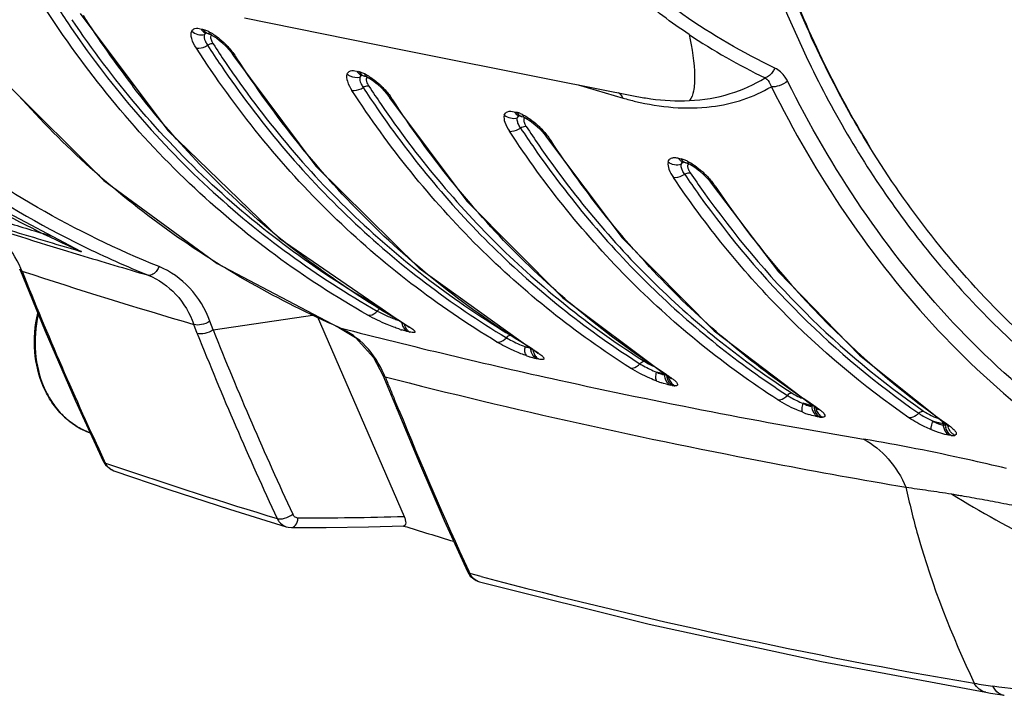
# Model space of a CAD drawing. Units: millimetres. Extents: x 24 to 1657, y 25 to 1163.
# Drawn here: x 1094 to 1166, y 407 to 457 of the extents above; entities that cross this region are included whole.
import ezdxf

# ---------------------------------------------------------------- set-up
doc = ezdxf.new("R2010")
doc.units = ezdxf.units.MM
doc.layers.add('细实线', color=7, linetype='Continuous')

msp = doc.modelspace()

# ---------------------------------------------------------------- linework, layer by layer
at = {"layer": '细实线'}
for p, q in [((1098.351, 457.001), (1104.728, 448.482)), ((1110.325, 456.679), (1121.702, 454.376)), ((1107.158, 455.876), (1107.333, 455.831)), ((1107.45, 455.793), (1107.3, 455.841)), ((1107.496, 455.576), (1107.528, 455.568)), ((1107.507, 455.576), (1107.496, 455.576)), ((1107.705, 455.52), (1107.528, 455.568)), ((1107.705, 455.52), (1107.769, 455.499)), ((1107.769, 455.499), (1107.913, 455.436)), ((1107.829, 455.496), (1107.778, 455.558)), ((1107.914, 455.436), (1107.913, 455.436)), ((1107.914, 455.436), (1107.977, 455.403)), ((1107.977, 455.403), (1108.299, 455.199)), ((1108.299, 455.199), (1108.66, 454.909)), ((1108.66, 454.909), (1109.019, 454.558)), ((1109.019, 454.558), (1109.344, 454.176)), ((1109.344, 454.176), (1109.532, 453.91)), ((1121.702, 454.376), (1132.774, 452.168)), ((1109.532, 453.91), (1115.529, 445.88)), ((1109.532, 453.91), (1109.532, 453.91)), ((1118.508, 452.798), (1118.686, 452.753)), ((1118.814, 452.712), (1118.652, 452.764)), ((1093.02, 451.886), (1100.077, 444.836)), ((1118.837, 452.502), (1118.876, 452.493)), ((1118.846, 452.501), (1118.837, 452.502)), ((1119.055, 452.445), (1118.875, 452.493)), ((1119.055, 452.445), (1119.128, 452.422)), ((1119.128, 452.422), (1119.275, 452.358)), ((1119.275, 452.358), (1119.275, 452.358)), ((1119.275, 452.358), (1119.326, 452.332)), ((1119.326, 452.332), (1119.641, 452.139)), ((1119.641, 452.139), (1119.995, 451.864)), ((1119.995, 451.864), (1120.348, 451.529)), ((1132.774, 452.168), (1138.915, 450.958)), ((1120.348, 451.529), (1120.672, 451.162)), ((1120.672, 451.162), (1120.9, 450.848)), ((1134.621, 451.793), (1137.905, 450.835)), ((1120.899, 450.848), (1126.519, 443.328)), ((1120.899, 450.848), (1120.9, 450.848)), ((1129.989, 449.838), (1130.17, 449.793)), ((1130.301, 449.753), (1130.136, 449.805)), ((1130.328, 449.545), (1130.314, 449.545)), ((1130.314, 449.545), (1130.353, 449.536)), ((1130.538, 449.488), (1130.354, 449.536)), ((1130.538, 449.488), (1130.616, 449.463)), ((1130.616, 449.463), (1130.766, 449.4)), ((1130.767, 449.399), (1130.766, 449.4)), ((1130.767, 449.399), (1130.812, 449.377)), ((1130.812, 449.377), (1131.125, 449.19)), ((1131.125, 449.19), (1131.475, 448.923)), ((1104.728, 448.482), (1112.841, 440.628)), ((1131.475, 448.923), (1131.826, 448.599)), ((1131.826, 448.599), (1132.15, 448.24)), ((1132.15, 448.24), (1132.398, 447.904)), ((1132.398, 447.905), (1137.835, 440.664)), ((1132.398, 447.905), (1132.398, 447.904)), ((1141.937, 446.463), (1142.125, 446.415)), ((1142.269, 446.373), (1142.125, 446.415)), ((1142.263, 446.178), (1142.25, 446.177)), ((1142.25, 446.177), (1142.297, 446.168)), ((1142.486, 446.12), (1142.298, 446.168)), ((1142.591, 446.237), (1142.425, 446.313)), ((1115.529, 445.88), (1123.044, 438.446)), ((1142.486, 446.12), (1142.573, 446.093)), ((1142.573, 446.093), (1142.759, 446.013)), ((1142.759, 446.013), (1142.759, 446.013)), ((1142.759, 446.013), (1142.805, 445.99)), ((1142.805, 445.99), (1143.122, 445.8)), ((1143.122, 445.8), (1143.471, 445.537)), ((1143.471, 445.537), (1143.818, 445.22)), ((1100.077, 444.836), (1108.328, 438.797)), ((1143.818, 445.22), (1144.137, 444.873)), ((1144.137, 444.873), (1144.382, 444.55)), ((1089.176, 444.559), (1098.39, 439.683)), ((1144.382, 444.55), (1149.234, 438.172)), ((1144.382, 444.55), (1144.382, 444.55)), ((1144.616, 444.418), (1144.532, 444.44)), ((1126.519, 443.328), (1133.484, 436.314)), ((1112.841, 440.628), (1121.831, 434.465)), ((1137.835, 440.664), (1144.543, 433.885)), ((1098.387, 439.675), (1098.462, 439.653)), ((1098.462, 439.653), (1098.39, 439.682)), ((1098.391, 439.684), (1098.462, 439.653)), ((1093.948, 438.374), (1095.806, 433.851)), ((1108.328, 438.797), (1117.208, 434.127)), ((1123.044, 438.446), (1131.225, 432.576)), ((1149.234, 438.172), (1155.127, 432.112)), ((1133.484, 436.314), (1140.954, 430.736)), ((1108.046, 433.947), (1115.458, 435.047)), ((1115.627, 434.958), (1121.945, 420.373)), ((1121.336, 434.719), (1121.583, 434.636)), ((1106.883, 433.698), (1106.639, 434.351)), ((1108.042, 433.949), (1107.8, 434.58)), ((1117.208, 434.127), (1117.207, 434.127)), ((1117.207, 434.127), (1118.406, 433.394)), ((1117.23, 434.118), (1117.208, 434.127)), ((1117.259, 434.109), (1117.21, 434.131)), ((1121.83, 434.465), (1121.831, 434.464)), ((1121.83, 434.465), (1121.921, 434.412)), ((1121.831, 434.464), (1121.924, 434.428)), ((1121.924, 434.428), (1121.841, 434.476)), ((1121.921, 434.412), (1122.159, 434.266)), ((1122.159, 434.266), (1122.309, 434.162)), ((1122.309, 434.162), (1122.349, 434.131)), ((1095.806, 433.851), (1097.985, 428.837)), ((1118.406, 433.394), (1119.711, 431.953)), ((1122.374, 433.791), (1122.208, 433.829)), ((1144.543, 433.885), (1151.688, 428.48)), ((1131.224, 432.576), (1131.225, 432.575)), ((1131.224, 432.576), (1131.311, 432.522)), ((1131.225, 432.575), (1131.333, 432.533)), ((1131.333, 432.533), (1131.238, 432.591)), ((1131.311, 432.522), (1131.539, 432.372)), ((1119.711, 431.953), (1120.398, 430.66)), ((1131.539, 432.372), (1131.682, 432.265)), ((1131.771, 431.819), (1131.642, 431.845)), ((1131.682, 432.265), (1131.719, 432.234)), ((1155.127, 432.112), (1161.248, 427.24)), ((1120.398, 430.66), (1120.64, 430.077)), ((1140.566, 430.819), (1140.339, 430.886)), ((1140.95, 430.709), (1140.906, 430.716)), ((1141.009, 430.699), (1140.95, 430.709)), ((1140.953, 430.735), (1140.954, 430.735)), ((1140.953, 430.735), (1141.029, 430.686)), ((1140.954, 430.735), (1141.076, 430.687)), ((1141.076, 430.687), (1140.97, 430.755)), ((1141.029, 430.686), (1141.257, 430.527)), ((1141.257, 430.527), (1141.397, 430.416)), ((1141.397, 430.416), (1141.432, 430.384)), ((1120.64, 430.077), (1121.129, 428.913)), ((1141.501, 429.902), (1141.336, 429.932)), ((1121.129, 428.913), (1121.403, 428.267)), ((1121.5, 428.312), (1121.237, 428.933)), ((1097.985, 428.837), (1100.028, 424.39)), ((1121.402, 428.27), (1122.996, 424.412)), ((1121.576, 428.135), (1121.5, 428.312)), ((1151.255, 428.535), (1151.01, 428.607)), ((1151.47, 428.475), (1151.255, 428.535)), ((1151.68, 428.411), (1151.642, 428.415)), ((1151.805, 428.395), (1151.68, 428.411)), ((1151.687, 428.48), (1151.818, 428.429)), ((1151.687, 428.48), (1151.716, 428.461)), ((1151.819, 428.429), (1151.707, 428.502)), ((1151.716, 428.461), (1151.944, 428.302)), ((1151.944, 428.302), (1152.097, 428.181)), ((1152.239, 427.604), (1152.074, 427.63)), ((1152.097, 428.181), (1152.141, 428.141)), ((1161.215, 427.114), (1161.009, 427.165)), ((1161.215, 427.114), (1161.213, 427.043)), ((1161.213, 427.043), (1161.377, 427.024)), ((1161.375, 427.096), (1161.215, 427.114)), ((1161.248, 427.239), (1161.247, 427.24)), ((1161.327, 427.198), (1161.248, 427.239)), ((1161.248, 427.239), (1161.363, 427.157)), ((1161.272, 427.268), (1161.395, 427.181)), ((1161.363, 427.157), (1161.582, 426.983)), ((1161.377, 427.024), (1161.375, 427.096)), ((1161.44, 427.086), (1161.375, 427.096)), ((1161.438, 427.03), (1161.377, 427.024)), ((1161.497, 427.05), (1161.438, 427.03)), ((1161.582, 426.983), (1161.658, 426.913)), ((1161.798, 426.267), (1161.635, 426.286)), ((1100.188, 424.254), (1100.028, 424.39)), ((1100.028, 424.39), (1100.197, 424.118)), ((1100.028, 424.39), (1100.028, 424.39)), ((1100.188, 424.254), (1100.107, 424.426)), ((1100.188, 424.254), (1100.926, 424.003)), ((1100.197, 424.118), (1100.603, 423.774)), ((1122.996, 424.412), (1124.873, 420.082)), ((1100.603, 423.774), (1100.818, 423.679)), ((1100.818, 423.679), (1100.812, 423.681)), ((1100.812, 423.68), (1104.807, 422.335)), ((1104.807, 422.335), (1109.228, 420.904)), ((1109.228, 420.904), (1113.367, 419.616)), ((1113.366, 419.617), (1113.369, 419.617)), ((1113.369, 419.617), (1113.501, 419.583)), ((1116.263, 419.563), (1119.354, 419.608)), ((1119.354, 419.608), (1121.922, 419.68)), ((1121.919, 419.669), (1121.885, 419.679)), ((1124.873, 420.082), (1126.567, 416.348)), ((1113.501, 419.583), (1113.745, 419.559)), ((1113.745, 419.559), (1116.263, 419.563)), ((1126.567, 416.348), (1126.773, 416.027)), ((1126.567, 416.348), (1126.567, 416.348)), ((1126.659, 416.39), (1126.743, 416.21)), ((1127.554, 415.995), (1126.743, 416.21)), ((1126.773, 416.027), (1127.211, 415.689)), ((1127.211, 415.689), (1127.452, 415.6)), ((1127.445, 415.601), (1139.808, 412.516)), ((1127.453, 415.599), (1127.445, 415.601)), ((1139.808, 412.516), (1152.355, 409.789)), ((1152.355, 409.789), (1164.324, 407.561)), ((1164.324, 407.561), (1164.664, 407.504)), ((1164.664, 407.504), (1165.354, 407.389)), ((1165.354, 407.389), (1165.673, 407.338))]:
    msp.add_line(p, q, dxfattribs=at)
for centre, radius, start, end in [((1157.843, 497.051), 72.846, 212.61757, 214.00852), ((1159.295, 495.648), 72.057, 212.5588, 217.58104), ((1106.652, 453.568), 2.364, 66.79791, 70.26982), ((1107.861, 456.066), 0.568, 233.69677, 243.19589), ((1106.503, 453.223), 2.739, 63.60104, 66.77198), ((1107.848, 456.042), 0.541, 243.23169, 254.6419), ((1106.379, 452.982), 3.011, 62.32884, 63.52426), ((1169.997, 494.708), 73.703, 212.80007, 214.0495), ((1169.338, 494.46), 73.414, 212.81039, 214.19418), ((1105.104, 450.75), 5.544, 33.09481, 35.43746), ((1118.01, 450.438), 2.412, 67.14371, 70.55005), ((1117.875, 450.127), 2.751, 63.87428, 67.06647), ((1117.751, 449.875), 3.032, 62.95863, 63.85935), ((1119.207, 452.984), 0.561, 232.55966, 242.59999), ((1119.193, 452.958), 0.531, 242.64272, 254.99462), ((1180.633, 491.76), 73.583, 213.0729, 214.4589), ((1181.276, 492.002), 73.852, 213.06264, 214.31734), ((1116.554, 447.706), 5.47, 33.37513, 35.79701), ((1143.235, 469.292), 19.211, 253.88819, 256.70139), ((1129.485, 447.396), 2.494, 67.54546, 70.90996), ((1130.681, 450.014), 0.546, 235.24308, 241.97601), ((1130.669, 449.991), 0.52, 241.97377, 255.3588), ((1129.362, 447.11), 2.805, 64.25082, 67.45008), ((1193.915, 490.676), 76.129, 213.50956, 214.8565), ((1192.538, 489.301), 73.818, 213.31363, 214.57805), ((1128.136, 444.781), 5.396, 33.66001, 36.16462), ((1141.472, 444.043), 2.462, 67.23787, 71.12592), ((1142.638, 446.656), 0.56, 230.95473, 234.72914), ((1142.624, 446.637), 0.536, 234.71041, 242.08549), ((1206.546, 488.986), 77.629, 214.26289, 215.5962), ((1203.398, 486.347), 73.136, 214.04833, 215.33961), ((1140.152, 441.361), 5.41, 34.4045, 36.93406), ((1240.428, 908.845), 490.466, 252.21887, 253.1564), ((1230.889, 892.738), 472.042, 253.00089, 253.69804), ((1231.359, 895.915), 474.747, 253.04329, 253.47395), ((1132.171, 508.772), 76.489, 243.95038, 247.83197), ((1237.194, 898.2), 479.341, 253.15762, 253.78101), ((1087.366, 435.55), 7.264, 21.65418, 23.32186), ((1222.931, 831.901), 414.21, 251.8812, 253.69463), ((1328.118, 531.576), 251.932, 201.74769, 205.1705), ((1124.181, 442.642), 8.419, 247.59972, 250.25241), ((1340.446, 526.353), 250.097, 201.68349, 205.0342), ((1117.349, 434.446), 0.348, 250.13589, 255.18021), ((1231.043, 875.179), 455.51, 255.53467, 257.60258), ((1124.476, 442.424), 8.895, 251.62105, 252.32606), ((1122.968, 434.603), 1.039, 192.35527, 200.79701), ((1122.761, 434.491), 0.802, 220.36121, 224.36592), ((1343.293, 527.72), 254.421, 201.68802, 204.99615), ((1122.541, 434.457), 0.71, 235.68049, 242.06342), ((1132.382, 432.524), 1.641, 172.23572, 177.7075), ((1132.306, 432.685), 1.137, 182.9991, 186.03956), ((1133.606, 439.804), 8.208, 250.73988, 252.66015), ((1131.249, 429.945), 1.94, 78.30731, 79.39917), ((1113.203, 427.505), 7.963, 22.3455, 23.76109), ((1322.448, 513.983), 218.448, 202.45852, 202.68593), ((1140.336, 430.689), 0.573, 2.65035, 9.1396), ((1142.224, 430.774), 1.06, 191.21377, 203.16577), ((1324.784, 514.959), 220.979, 202.68593, 202.91072), ((1229.993, 870.524), 450.739, 257.60593, 260.47781), ((1143.512, 438.499), 8.855, 249.16388, 251.72656), ((1141.775, 430.647), 0.841, 218.89636, 223.07408), ((1150.812, 426.286), 2.286, 68.65514, 73.26977), ((1151.08, 428.392), 0.565, 8.0366, 14.19222), ((1151.069, 428.39), 0.577, 2.43421, 8.05249), ((1152.984, 428.495), 1.072, 185.81681, 190.23087), ((1359.262, 524.024), 256.299, 201.97063, 204.83187), ((1154.182, 436.192), 8.839, 248.80009, 251.68853), ((1164.841, 441.345), 14.689, 252.60624, 253.8238), ((1164.029, 438.509), 11.739, 253.7708, 255.09027), ((1161.452, 427.542), 0.365, 249.98084, 260.97221), ((1160.791, 427.05), 0.586, 4.51535, 10.68739), ((1162.52, 427.111), 1.147, 184.35852, 192.85277), ((1162.57, 427.185), 1.041, 186.03499, 190.08892), ((1162.589, 427.189), 1.06, 190.09064, 196.39681), ((1227.431, 796.855), 393.729, 251.25849, 253.05857), ((1101.142, 424.635), 1.01, 246.33311, 250.90616), ((1207.272, 496.628), 87.38, 238.65294, 243.55234), ((1115.2, 629.406), 209.142, 269.73336, 271.84814), ((1268.436, 893.062), 495.549, 252.80249, 253.24332), ((1126.755, 416.435), 0.207, 204.85702, 213.98448), ((1127.701, 416.567), 0.999, 246.24243, 255.13918), ((1232.202, 812.487), 410.07, 255.21494, 260.35374), ((1186.052, 540.765), 134.456, 260.33935, 260.92396), ((1165.836, 408.345), 1.021, 247.2819, 260.80736)]:
    msp.add_arc(centre, radius, start, end, dxfattribs=at)
for points, knots in [([(1146.844, 465.415), (1148.09, 461.202), (1151.191, 453.094), (1157.782, 442.105), (1166.011, 432.786), (1172.524, 427.829), (1175.945, 425.742)], [0, 0, 0, 0, 0.262221, 0.515342, 0.760822, 1, 1, 1, 1]), ([(1155.885, 447.25), (1155.039, 448.624), (1151.775, 454.35), (1149.304, 460.517), (1147.874, 465.28)], [0, 0, 0, 0, 0.245022, 1, 1, 1, 1]), ([(1147.932, 465.267), (1148.413, 463.654), (1150.483, 457.413), (1153.335, 451.425), (1155.887, 447.252)], [0, 0, 0, 0, 0.255974, 1, 1, 1, 1]), ([(1148.958, 453.028), (1146.632, 454.148), (1142.08, 456.724), (1138.099, 460.201), (1136.421, 462.226)], [0, 0, 0, 0, 0.495367, 1, 1, 1, 1]), ([(1142.706, 455.468), (1141.408, 456.334), (1139.521, 457.747), (1137.226, 459.908), (1136.169, 461.098), (1135.654, 461.71)], [0, 0, 0, 0, 0.495362, 0.745877, 1, 1, 1, 1]), ([(1119.315, 435.024), (1116.987, 436.343), (1112.441, 439.276), (1104.003, 446.346), (1098.686, 452.875), (1095.668, 457.586)], [0, 0, 0, 0, 0.243575, 0.490828, 1, 1, 1, 1]), ([(1097.457, 456.307), (1100.399, 451.947), (1107.134, 443.969), (1115.582, 437.834), (1119.995, 435.329)], [0, 0, 0, 0, 0.508983, 1, 1, 1, 1]), ([(1120.334, 435.482), (1115.896, 438.003), (1107.434, 444.167), (1100.701, 452.182), (1097.771, 456.547)], [0, 0, 0, 0, 0.492646, 1, 1, 1, 1]), ([(1106.816, 454.473), (1106.675, 454.693), (1106.465, 455.069), (1106.401, 455.549), (1106.477, 455.708)], [0, 0, 0, 0, 0.597088, 1, 1, 1, 1]), ([(1106.477, 455.708), (1106.522, 455.799), (1106.74, 455.964), (1106.997, 455.92), (1107.13, 455.88)], [0, 0, 0, 0, 0.42145, 1, 1, 1, 1]), ([(1106.477, 455.708), (1106.603, 455.598), (1106.907, 455.437), (1107.251, 455.429), (1107.411, 455.465)], [0, 0, 0, 0, 0.504845, 1, 1, 1, 1]), ([(1107.158, 455.876), (1107.179, 455.838), (1107.269, 455.702), (1107.413, 455.6), (1107.528, 455.568)], [0, 0, 0, 0, 0.267666, 1, 1, 1, 1]), ([(1107.412, 455.464), (1107.405, 455.451), (1107.383, 455.391), (1107.381, 455.324), (1107.386, 455.275)], [0, 0, 0, 0, 0.221636, 1, 1, 1, 1]), ([(1107.777, 455.648), (1107.817, 455.628), (1107.981, 455.537), (1108.138, 455.434), (1108.254, 455.35)], [0, 0, 0, 0, 0.237895, 1, 1, 1, 1]), ([(1142.706, 455.468), (1142.918, 454.461), (1143.16, 453.082), (1143.095, 451.45), (1142.896, 450.85), (1142.739, 450.654)], [0, 0, 0, 0, 0.629909, 0.845963, 1, 1, 1, 1]), ([(1107.386, 455.275), (1107.388, 455.254), (1107.402, 455.162), (1107.432, 455.073), (1107.46, 455.006)], [0, 0, 0, 0, 0.224658, 1, 1, 1, 1]), ([(1107.46, 455.006), (1107.471, 454.979), (1107.522, 454.867), (1107.583, 454.759), (1107.635, 454.68)], [0, 0, 0, 0, 0.233476, 1, 1, 1, 1]), ([(1108.045, 454.783), (1108.018, 454.788), (1107.874, 454.794), (1107.735, 454.738), (1107.635, 454.68)], [0, 0, 0, 0, 0.193331, 1, 1, 1, 1]), ([(1107.956, 455.414), (1107.923, 455.403), (1107.858, 455.348), (1107.855, 455.266), (1107.859, 455.225)], [0, 0, 0, 0, 0.461046, 1, 1, 1, 1]), ([(1108.807, 454.892), (1108.884, 454.82), (1109.178, 454.531), (1109.444, 454.214), (1109.621, 453.965)], [0, 0, 0, 0, 0.257834, 1, 1, 1, 1]), ([(1106.816, 454.473), (1106.873, 454.462), (1107.161, 454.452), (1107.439, 454.565), (1107.635, 454.68)], [0, 0, 0, 0, 0.202352, 1, 1, 1, 1]), ([(1128.71, 433.071), (1124.387, 435.672), (1116.154, 441.996), (1109.651, 450.08), (1106.816, 454.473)], [0, 0, 0, 0, 0.491061, 1, 1, 1, 1]), ([(1108.931, 453.441), (1111.673, 449.384), (1117.908, 441.897), (1125.667, 435.996), (1129.743, 433.537)], [0, 0, 0, 0, 0.507123, 1, 1, 1, 1]), ([(1109.532, 453.91), (1109.566, 453.857), (1109.643, 453.804), (1109.726, 453.782), (1109.749, 453.777)], [0, 0, 0, 0, 0.726357, 1, 1, 1, 1]), ([(1131.238, 432.591), (1126.996, 435.185), (1118.924, 441.465), (1112.538, 449.446), (1109.749, 453.777)], [0, 0, 0, 0, 0.491125, 1, 1, 1, 1]), ([(1108.614, 453.201), (1111.365, 449.153), (1117.598, 441.699), (1125.342, 435.826), (1129.398, 433.382)], [0, 0, 0, 0, 0.508287, 1, 1, 1, 1]), ([(1117.797, 452.592), (1117.732, 452.43), (1117.81, 451.969), (1118.015, 451.602), (1118.151, 451.39)], [0, 0, 0, 0, 0.409263, 1, 1, 1, 1]), ([(1117.797, 452.592), (1117.837, 452.693), (1118.058, 452.889), (1118.337, 452.843), (1118.479, 452.801)], [0, 0, 0, 0, 0.422271, 1, 1, 1, 1]), ([(1117.797, 452.592), (1117.862, 452.539), (1118.139, 452.359), (1118.501, 452.312), (1118.739, 452.37)], [0, 0, 0, 0, 0.254605, 1, 1, 1, 1]), ([(1118.508, 452.798), (1118.529, 452.76), (1118.618, 452.625), (1118.761, 452.524), (1118.875, 452.493)], [0, 0, 0, 0, 0.268423, 1, 1, 1, 1]), ([(1148.958, 453.028), (1148.919, 452.94), (1148.756, 452.644), (1148.487, 452.368), (1148.248, 452.307)], [0, 0, 0, 0, 0.279426, 1, 1, 1, 1]), ([(1149.889, 452.06), (1149.836, 452.166), (1149.609, 452.556), (1149.259, 452.882), (1148.958, 453.028)], [0, 0, 0, 0, 0.260908, 1, 1, 1, 1]), ([(1118.739, 452.369), (1118.734, 452.356), (1118.716, 452.294), (1118.717, 452.229), (1118.723, 452.179)], [0, 0, 0, 0, 0.222212, 1, 1, 1, 1]), ([(1118.723, 452.179), (1118.725, 452.159), (1118.741, 452.069), (1118.773, 451.982), (1118.8, 451.918)], [0, 0, 0, 0, 0.226479, 1, 1, 1, 1]), ([(1118.8, 451.918), (1118.811, 451.892), (1118.861, 451.784), (1118.921, 451.68), (1118.971, 451.604)], [0, 0, 0, 0, 0.234343, 1, 1, 1, 1]), ([(1119.129, 452.576), (1119.17, 452.555), (1119.34, 452.463), (1119.503, 452.358), (1119.622, 452.273)], [0, 0, 0, 0, 0.237907, 1, 1, 1, 1]), ([(1119.301, 452.345), (1119.266, 452.335), (1119.195, 452.281), (1119.191, 452.195), (1119.195, 452.154)], [0, 0, 0, 0, 0.466519, 1, 1, 1, 1]), ([(1142.738, 450.654), (1143.742, 450.702), (1145.673, 451.017), (1147.458, 451.821), (1148.248, 452.307)], [0, 0, 0, 0, 0.519938, 1, 1, 1, 1]), ([(1148.248, 452.307), (1148.414, 452.203), (1148.587, 451.977), (1148.681, 451.729), (1148.702, 451.662)], [0, 0, 0, 0, 0.736189, 1, 1, 1, 1]), ([(1149.889, 452.06), (1149.707, 451.92), (1149.328, 451.722), (1148.894, 451.632), (1148.702, 451.662)], [0, 0, 0, 0, 0.54143, 1, 1, 1, 1]), ([(1178.247, 421.95), (1175.258, 423.592), (1169.447, 427.321), (1159.036, 436.732), (1153.055, 445.696), (1149.889, 452.06)], [0, 0, 0, 0, 0.243917, 0.49154, 1, 1, 1, 1]), ([(1121.841, 434.476), (1118.105, 436.626), (1110.908, 441.722), (1104.9, 448.18), (1102.19, 451.701)], [0, 0, 0, 0, 0.492423, 1, 1, 1, 1]), ([(1118.151, 451.39), (1118.208, 451.379), (1118.497, 451.371), (1118.775, 451.488), (1118.972, 451.605)], [0, 0, 0, 0, 0.202284, 1, 1, 1, 1]), ([(1138.438, 431.169), (1134.448, 433.697), (1126.867, 439.737), (1120.816, 447.3), (1118.151, 451.39)], [0, 0, 0, 0, 0.49174, 1, 1, 1, 1]), ([(1119.382, 451.712), (1119.355, 451.717), (1119.21, 451.721), (1119.071, 451.663), (1118.971, 451.605)], [0, 0, 0, 0, 0.194136, 1, 1, 1, 1]), ([(1120.177, 451.82), (1120.255, 451.749), (1120.548, 451.464), (1120.814, 451.152), (1120.991, 450.906)], [0, 0, 0, 0, 0.257917, 1, 1, 1, 1]), ([(1137.561, 451.233), (1137.595, 451.21), (1137.728, 451.103), (1137.83, 450.959), (1137.885, 450.84)], [0, 0, 0, 0, 0.237283, 1, 1, 1, 1]), ([(1138.816, 450.597), (1140.612, 450.172), (1143.313, 449.911), (1146.642, 450.64), (1148.054, 451.289), (1148.702, 451.662)], [0, 0, 0, 0, 0.544925, 0.778868, 1, 1, 1, 1]), ([(1148.703, 451.662), (1151.9, 445.231), (1157.94, 436.172), (1168.452, 426.661), (1174.319, 422.892), (1177.335, 421.235)], [0, 0, 0, 0, 0.508571, 0.756327, 1, 1, 1, 1]), ([(1117.21, 434.131), (1112.84, 436.065), (1106.503, 439.625), (1098.945, 445.702), (1095.488, 449.198), (1093.839, 451.053)], [0, 0, 0, 0, 0.493482, 0.743702, 1, 1, 1, 1]), ([(1120.9, 450.848), (1120.934, 450.795), (1121.014, 450.742), (1121.099, 450.72), (1121.122, 450.715)], [0, 0, 0, 0, 0.7258, 1, 1, 1, 1]), ([(1140.97, 430.755), (1137.07, 433.27), (1129.663, 439.252), (1123.738, 446.696), (1121.122, 450.715)], [0, 0, 0, 0, 0.491818, 1, 1, 1, 1]), ([(1138.915, 450.958), (1139.25, 450.892), (1140.512, 450.68), (1141.801, 450.608), (1142.738, 450.654)], [0, 0, 0, 0, 0.266608, 1, 1, 1, 1]), ([(1119.961, 450.125), (1122.534, 446.375), (1128.309, 439.434), (1135.409, 433.85), (1139.134, 431.486)], [0, 0, 0, 0, 0.507592, 1, 1, 1, 1]), ([(1120.279, 450.366), (1122.847, 446.604), (1128.626, 439.63), (1135.741, 434.019), (1139.483, 431.643)], [0, 0, 0, 0, 0.506857, 1, 1, 1, 1]), ([(1129.252, 449.593), (1129.27, 449.65), (1129.327, 449.76), (1129.57, 449.913), (1129.809, 449.884), (1129.96, 449.84)], [0, 0, 0, 0, 0.214905, 0.430684, 1, 1, 1, 1]), ([(1129.989, 449.838), (1130.01, 449.8), (1130.098, 449.666), (1130.241, 449.566), (1130.354, 449.536)], [0, 0, 0, 0, 0.269222, 1, 1, 1, 1]), ([(1129.252, 449.593), (1129.198, 449.429), (1129.283, 448.987), (1129.484, 448.628), (1129.617, 448.424)], [0, 0, 0, 0, 0.415025, 1, 1, 1, 1]), ([(1130.274, 448.943), (1130.255, 448.985), (1130.199, 449.126), (1130.168, 449.29), (1130.199, 449.392)], [0, 0, 0, 0, 0.301474, 1, 1, 1, 1]), ([(1130.346, 449.548), (1130.334, 449.547), (1130.294, 449.54), (1130.254, 449.524), (1130.233, 449.505)], [0, 0, 0, 0, 0.293567, 1, 1, 1, 1]), ([(1130.581, 449.637), (1130.625, 449.615), (1130.811, 449.52), (1130.989, 449.408), (1131.12, 449.316)], [0, 0, 0, 0, 0.236785, 1, 1, 1, 1]), ([(1130.779, 449.394), (1130.742, 449.385), (1130.664, 449.333), (1130.658, 449.243), (1130.661, 449.2)], [0, 0, 0, 0, 0.472795, 1, 1, 1, 1]), ([(1104.098, 438.559), (1101.057, 439.802), (1095.123, 442.671), (1089.653, 446.361), (1087.078, 448.402)], [0, 0, 0, 0, 0.499901, 1, 1, 1, 1]), ([(1129.617, 448.423), (1129.675, 448.413), (1129.965, 448.409), (1130.243, 448.528), (1130.438, 448.647)], [0, 0, 0, 0, 0.202997, 1, 1, 1, 1]), ([(1149.169, 428.86), (1145.337, 431.333), (1138.052, 437.197), (1132.207, 444.489), (1129.617, 448.423)], [0, 0, 0, 0, 0.491902, 1, 1, 1, 1]), ([(1130.85, 448.758), (1130.822, 448.763), (1130.677, 448.766), (1130.537, 448.707), (1130.438, 448.647)], [0, 0, 0, 0, 0.194902, 1, 1, 1, 1]), ([(1131.678, 448.868), (1131.755, 448.797), (1132.048, 448.517), (1132.315, 448.208), (1132.492, 447.965)], [0, 0, 0, 0, 0.257957, 1, 1, 1, 1]), ([(1086.473, 447.597), (1087.416, 446.86), (1091.246, 444.031), (1095.38, 441.619), (1098.581, 440.053)], [0, 0, 0, 0, 0.251385, 1, 1, 1, 1]), ([(1132.398, 447.904), (1132.434, 447.85), (1132.517, 447.797), (1132.603, 447.776), (1132.628, 447.771)], [0, 0, 0, 0, 0.725129, 1, 1, 1, 1]), ([(1151.707, 428.502), (1147.97, 430.958), (1140.872, 436.754), (1135.163, 443.914), (1132.628, 447.771)], [0, 0, 0, 0, 0.492001, 1, 1, 1, 1]), ([(1131.444, 447.166), (1133.942, 443.58), (1138.146, 438.537), (1144.632, 432.83), (1148.098, 430.344), (1149.868, 429.184)], [0, 0, 0, 0, 0.506597, 0.754705, 1, 1, 1, 1]), ([(1131.759, 447.407), (1134.247, 443.798), (1139.815, 437.095), (1146.635, 431.663), (1150.218, 429.345)], [0, 0, 0, 0, 0.50669, 1, 1, 1, 1]), ([(1177.663, 425.655), (1173.291, 428.2), (1165.042, 434.583), (1158.636, 442.787), (1155.885, 447.25)], [0, 0, 0, 0, 0.491057, 1, 1, 1, 1]), ([(1141.179, 446.16), (1141.145, 445.995), (1141.242, 445.582), (1141.441, 445.239), (1141.569, 445.047)], [0, 0, 0, 0, 0.422063, 1, 1, 1, 1]), ([(1141.179, 446.16), (1141.192, 446.226), (1141.241, 446.356), (1141.42, 446.486), (1141.667, 446.517), (1141.842, 446.488), (1141.937, 446.463)], [0, 0, 0, 0, 0.217164, 0.429184, 0.682033, 1, 1, 1, 1]), ([(1142.277, 446.18), (1142.263, 446.179), (1142.218, 446.171), (1142.171, 446.149), (1142.151, 446.124)], [0, 0, 0, 0, 0.302182, 1, 1, 1, 1]), ([(1142.591, 446.237), (1142.636, 446.216), (1142.82, 446.12), (1142.996, 446.009), (1143.126, 445.918)], [0, 0, 0, 0, 0.238249, 1, 1, 1, 1]), ([(1142.227, 445.56), (1142.208, 445.6), (1142.15, 445.736), (1142.115, 445.891), (1142.133, 445.994)], [0, 0, 0, 0, 0.296481, 1, 1, 1, 1]), ([(1142.389, 445.281), (1142.425, 445.304), (1142.55, 445.371), (1142.699, 445.415), (1142.799, 445.398)], [0, 0, 0, 0, 0.294179, 1, 1, 1, 1]), ([(1142.717, 446.031), (1142.681, 446.021), (1142.608, 445.97), (1142.602, 445.883), (1142.605, 445.841)], [0, 0, 0, 0, 0.473701, 1, 1, 1, 1]), ([(1143.677, 445.481), (1143.752, 445.413), (1144.039, 445.143), (1144.301, 444.846), (1144.477, 444.612)], [0, 0, 0, 0, 0.258232, 1, 1, 1, 1]), ([(1142.389, 445.281), (1142.32, 445.238), (1142.069, 445.104), (1141.772, 445.014), (1141.569, 445.047)], [0, 0, 0, 0, 0.283549, 1, 1, 1, 1]), ([(1158.727, 427.553), (1155.387, 429.862), (1149.069, 435.186), (1143.892, 441.615), (1141.57, 445.047)], [0, 0, 0, 0, 0.494912, 1, 1, 1, 1]), ([(1089.076, 444.635), (1089.824, 444.163), (1092.836, 442.343), (1095.983, 440.749), (1098.391, 439.684)], [0, 0, 0, 0, 0.251425, 1, 1, 1, 1]), ([(1143.738, 444.043), (1145.958, 440.912), (1150.849, 435.059), (1156.714, 430.176), (1159.794, 428.042)], [0, 0, 0, 0, 0.506093, 1, 1, 1, 1]), ([(1144.616, 444.418), (1146.888, 441.057), (1151.923, 434.776), (1158.047, 429.542), (1161.272, 427.268)], [0, 0, 0, 0, 0.50695, 1, 1, 1, 1]), ([(1143.423, 443.8), (1145.65, 440.69), (1150.523, 434.86), (1156.384, 430.022), (1159.438, 427.879)], [0, 0, 0, 0, 0.506188, 1, 1, 1, 1]), ([(1094.036, 438.425), (1093.705, 439.193), (1092.793, 440.594), (1091.389, 441.526), (1090.648, 441.809)], [0, 0, 0, 0, 0.51288, 1, 1, 1, 1]), ([(1094.117, 438.23), (1094.097, 438.238), (1094.029, 438.268), (1093.968, 438.325), (1093.948, 438.374)], [0, 0, 0, 0, 0.285861, 1, 1, 1, 1]), ([(1104.098, 438.56), (1104.056, 438.463), (1103.903, 438.17), (1103.541, 437.869), (1103.31, 437.937)], [0, 0, 0, 0, 0.304168, 1, 1, 1, 1]), ([(1107.8, 434.58), (1107.47, 435.469), (1106.501, 437.11), (1104.934, 438.218), (1104.098, 438.56)], [0, 0, 0, 0, 0.512119, 1, 1, 1, 1]), ([(1103.31, 437.937), (1104.064, 437.629), (1105.48, 436.636), (1106.346, 435.153), (1106.639, 434.351)], [0, 0, 0, 0, 0.488195, 1, 1, 1, 1]), ([(1120.334, 435.482), (1120.31, 435.487), (1120.18, 435.491), (1120.065, 435.404), (1119.994, 435.329)], [0, 0, 0, 0, 0.1937, 1, 1, 1, 1]), ([(1099.076, 426.457), (1098.707, 426.592), (1097.99, 426.947), (1097.046, 427.703), (1096.256, 428.658), (1095.429, 430.176), (1094.908, 432.405), (1095.056, 434.251), (1095.259, 435.164)], [0, 0, 0, 0, 0.114119, 0.229894, 0.348677, 0.471393, 0.728755, 1, 1, 1, 1]), ([(1095.288, 435.079), (1095.092, 434.169), (1094.955, 432.334), (1095.478, 430.123), (1096.3, 428.622), (1097.08, 427.681), (1098.009, 426.938), (1098.714, 426.589), (1099.076, 426.457)], [0, 0, 0, 0, 0.272842, 0.530865, 0.653441, 0.771757, 0.886789, 1, 1, 1, 1]), ([(1119.315, 435.024), (1119.366, 435.012), (1119.627, 435.009), (1119.856, 435.181), (1119.995, 435.329)], [0, 0, 0, 0, 0.203277, 1, 1, 1, 1]), ([(1121.206, 434.149), (1121.039, 434.212), (1120.394, 434.472), (1119.765, 434.771), (1119.315, 435.024)], [0, 0, 0, 0, 0.257702, 1, 1, 1, 1]), ([(1119.994, 435.329), (1120.066, 435.288), (1120.384, 435.116), (1120.714, 434.965), (1120.973, 434.859)], [0, 0, 0, 0, 0.22704, 1, 1, 1, 1]), ([(1107.8, 434.58), (1107.612, 434.462), (1107.235, 434.316), (1106.807, 434.285), (1106.639, 434.351)], [0, 0, 0, 0, 0.551141, 1, 1, 1, 1]), ([(1108.046, 433.947), (1107.858, 433.827), (1107.481, 433.677), (1107.052, 433.635), (1106.883, 433.698)], [0, 0, 0, 0, 0.552716, 1, 1, 1, 1]), ([(1120.491, 430.714), (1120.16, 431.465), (1119.289, 432.837), (1117.962, 433.798), (1117.26, 434.109)], [0, 0, 0, 0, 0.516567, 1, 1, 1, 1]), ([(1121.671, 433.983), (1121.634, 433.995), (1121.478, 434.048), (1121.324, 434.104), (1121.206, 434.149)], [0, 0, 0, 0, 0.237614, 1, 1, 1, 1]), ([(1122.187, 433.834), (1122.157, 433.841), (1122.019, 433.874), (1121.882, 433.915), (1121.775, 433.949)], [0, 0, 0, 0, 0.214024, 1, 1, 1, 1]), ([(1121.924, 434.428), (1121.965, 434.405), (1122.115, 434.317), (1122.263, 434.226), (1122.369, 434.156)], [0, 0, 0, 0, 0.273079, 1, 1, 1, 1]), ([(1122.369, 434.156), (1122.465, 434.091), (1122.596, 434.002), (1122.712, 433.882), (1122.762, 433.815), (1122.724, 433.753), (1122.635, 433.753), (1122.516, 433.761), (1122.418, 433.781), (1122.363, 433.793)], [0, 0, 0, 0, 0.371677, 0.488273, 0.558638, 0.605829, 0.685662, 0.817485, 1, 1, 1, 1]), ([(1128.71, 433.071), (1128.761, 433.06), (1129.025, 433.062), (1129.256, 433.233), (1129.398, 433.382)], [0, 0, 0, 0, 0.202972, 1, 1, 1, 1]), ([(1129.742, 433.537), (1129.718, 433.543), (1129.586, 433.544), (1129.47, 433.457), (1129.398, 433.382)], [0, 0, 0, 0, 0.19358, 1, 1, 1, 1]), ([(1129.398, 433.382), (1129.497, 433.322), (1129.934, 433.078), (1130.393, 432.871), (1130.756, 432.745)], [0, 0, 0, 0, 0.231407, 1, 1, 1, 1]), ([(1130.361, 432.26), (1130.211, 432.32), (1129.648, 432.562), (1129.098, 432.839), (1128.71, 433.071)], [0, 0, 0, 0, 0.262404, 1, 1, 1, 1]), ([(1130.794, 432.207), (1130.784, 432.233), (1130.745, 432.357), (1130.739, 432.488), (1130.742, 432.589)], [0, 0, 0, 0, 0.21834, 1, 1, 1, 1]), ([(1130.756, 432.745), (1130.796, 432.732), (1130.932, 432.687), (1131.07, 432.645), (1131.171, 432.626)], [0, 0, 0, 0, 0.288956, 1, 1, 1, 1]), ([(1131.333, 432.533), (1131.374, 432.508), (1131.523, 432.415), (1131.669, 432.319), (1131.773, 432.244)], [0, 0, 0, 0, 0.272491, 1, 1, 1, 1]), ([(1130.899, 432.056), (1130.855, 432.071), (1130.675, 432.135), (1130.496, 432.205), (1130.361, 432.26)], [0, 0, 0, 0, 0.23927, 1, 1, 1, 1]), ([(1131.571, 431.861), (1131.542, 431.866), (1131.403, 431.896), (1131.266, 431.936), (1131.16, 431.969)], [0, 0, 0, 0, 0.212608, 1, 1, 1, 1]), ([(1131.606, 431.853), (1131.564, 431.876), (1131.401, 431.989), (1131.286, 432.166), (1131.235, 432.307)], [0, 0, 0, 0, 0.240605, 1, 1, 1, 1]), ([(1131.773, 432.244), (1131.869, 432.175), (1131.998, 432.078), (1132.114, 431.945), (1132.159, 431.869), (1132.121, 431.8), (1132.029, 431.79), (1131.906, 431.794), (1131.807, 431.811), (1131.751, 431.822)], [0, 0, 0, 0, 0.366787, 0.484712, 0.559683, 0.613146, 0.694316, 0.823837, 1, 1, 1, 1]), ([(1138.438, 431.169), (1138.49, 431.159), (1138.757, 431.163), (1138.989, 431.336), (1139.134, 431.486)], [0, 0, 0, 0, 0.202225, 1, 1, 1, 1]), ([(1140.362, 430.223), (1140.19, 430.288), (1139.528, 430.56), (1138.888, 430.886), (1138.438, 431.169)], [0, 0, 0, 0, 0.256795, 1, 1, 1, 1]), ([(1139.482, 431.643), (1139.458, 431.648), (1139.324, 431.647), (1139.207, 431.561), (1139.134, 431.485)], [0, 0, 0, 0, 0.193617, 1, 1, 1, 1]), ([(1139.134, 431.485), (1139.221, 431.43), (1139.607, 431.202), (1140.016, 431.009), (1140.339, 430.886)], [0, 0, 0, 0, 0.229078, 1, 1, 1, 1]), ([(1139.482, 431.643), (1139.532, 431.611), (1139.755, 431.477), (1139.989, 431.36), (1140.174, 431.281)], [0, 0, 0, 0, 0.227216, 1, 1, 1, 1]), ([(1120.568, 430.533), (1120.547, 430.538), (1120.48, 430.562), (1120.417, 430.613), (1120.398, 430.66)], [0, 0, 0, 0, 0.294888, 1, 1, 1, 1]), ([(1120.568, 430.533), (1129.953, 428.127), (1142.59, 425.335), (1155.315, 423.039), (1158.51, 422.493)], [0, 0, 0, 0, 0.749297, 1, 1, 1, 1]), ([(1140.362, 430.223), (1140.304, 430.287), (1140.275, 430.534), (1140.308, 430.751), (1140.339, 430.886)], [0, 0, 0, 0, 0.384681, 1, 1, 1, 1]), ([(1140.339, 430.886), (1140.441, 430.832), (1140.617, 430.747), (1140.825, 430.694), (1140.907, 430.716)], [0, 0, 0, 0, 0.575365, 1, 1, 1, 1]), ([(1140.907, 430.716), (1140.883, 430.724), (1140.771, 430.763), (1140.656, 430.794), (1140.566, 430.819)], [0, 0, 0, 0, 0.216325, 1, 1, 1, 1]), ([(1141.076, 430.687), (1141.12, 430.658), (1141.281, 430.553), (1141.438, 430.442), (1141.547, 430.355)], [0, 0, 0, 0, 0.275657, 1, 1, 1, 1]), ([(1141.547, 430.355), (1141.577, 430.331), (1141.676, 430.25), (1141.772, 430.161), (1141.825, 430.089)], [0, 0, 0, 0, 0.302812, 1, 1, 1, 1]), ([(1141.305, 429.939), (1141.265, 429.945), (1141.072, 429.984), (1140.883, 430.041), (1140.735, 430.09)], [0, 0, 0, 0, 0.205497, 1, 1, 1, 1]), ([(1141.477, 429.906), (1141.529, 429.898), (1141.595, 429.888), (1141.663, 429.884), (1141.677, 429.883)], [0, 0, 0, 0, 0.777413, 1, 1, 1, 1]), ([(1141.825, 430.089), (1141.858, 430.046), (1141.925, 429.885), (1141.743, 429.88), (1141.677, 429.883)], [0, 0, 0, 0, 0.454148, 1, 1, 1, 1]), ([(1149.169, 428.86), (1149.221, 428.851), (1149.49, 428.859), (1149.722, 429.033), (1149.868, 429.184)], [0, 0, 0, 0, 0.202348, 1, 1, 1, 1]), ([(1150.218, 429.345), (1150.193, 429.349), (1150.059, 429.347), (1149.942, 429.26), (1149.868, 429.184)], [0, 0, 0, 0, 0.193831, 1, 1, 1, 1]), ([(1149.868, 429.184), (1149.95, 429.13), (1150.315, 428.91), (1150.702, 428.725), (1151.01, 428.607)], [0, 0, 0, 0, 0.228513, 1, 1, 1, 1]), ([(1150.218, 429.345), (1150.268, 429.313), (1150.491, 429.176), (1150.725, 429.059), (1150.91, 428.979)], [0, 0, 0, 0, 0.227269, 1, 1, 1, 1]), ([(1121.576, 428.135), (1121.555, 428.141), (1121.487, 428.167), (1121.424, 428.219), (1121.403, 428.267)], [0, 0, 0, 0, 0.291777, 1, 1, 1, 1]), ([(1150.986, 427.951), (1150.822, 428.015), (1150.196, 428.276), (1149.591, 428.589), (1149.169, 428.861)], [0, 0, 0, 0, 0.259274, 1, 1, 1, 1]), ([(1150.986, 427.951), (1150.937, 428.019), (1150.935, 428.262), (1150.974, 428.473), (1151.01, 428.607)], [0, 0, 0, 0, 0.375764, 1, 1, 1, 1]), ([(1151.01, 428.607), (1151.122, 428.543), (1151.318, 428.444), (1151.553, 428.39), (1151.644, 428.415)], [0, 0, 0, 0, 0.577855, 1, 1, 1, 1]), ([(1151.818, 428.429), (1151.862, 428.4), (1152.019, 428.295), (1152.173, 428.183), (1152.28, 428.097)], [0, 0, 0, 0, 0.274734, 1, 1, 1, 1]), ([(1152.042, 427.637), (1151.998, 427.642), (1151.782, 427.682), (1151.571, 427.746), (1151.405, 427.8)], [0, 0, 0, 0, 0.202783, 1, 1, 1, 1]), ([(1152.216, 427.607), (1152.236, 427.604), (1152.309, 427.595), (1152.383, 427.589), (1152.437, 427.59)], [0, 0, 0, 0, 0.277652, 1, 1, 1, 1]), ([(1152.28, 428.097), (1152.31, 428.072), (1152.409, 427.988), (1152.504, 427.898), (1152.557, 427.825)], [0, 0, 0, 0, 0.29934, 1, 1, 1, 1]), ([(1152.557, 427.825), (1152.592, 427.777), (1152.67, 427.624), (1152.498, 427.591), (1152.437, 427.59)], [0, 0, 0, 0, 0.489893, 1, 1, 1, 1]), ([(1160.321, 426.692), (1160.175, 426.754), (1159.625, 427.004), (1159.095, 427.301), (1158.727, 427.553)], [0, 0, 0, 0, 0.262987, 1, 1, 1, 1]), ([(1159.438, 427.879), (1159.383, 427.824), (1159.188, 427.652), (1158.913, 427.523), (1158.728, 427.553)], [0, 0, 0, 0, 0.293642, 1, 1, 1, 1]), ([(1159.438, 427.879), (1159.466, 427.908), (1159.565, 427.994), (1159.703, 428.057), (1159.793, 428.042)], [0, 0, 0, 0, 0.304614, 1, 1, 1, 1]), ([(1159.438, 427.879), (1159.51, 427.829), (1159.833, 427.621), (1160.178, 427.447), (1160.45, 427.328)], [0, 0, 0, 0, 0.227976, 1, 1, 1, 1]), ([(1159.793, 428.042), (1159.843, 428.008), (1160.065, 427.863), (1160.301, 427.738), (1160.488, 427.656)], [0, 0, 0, 0, 0.227586, 1, 1, 1, 1]), ([(1160.488, 427.656), (1160.527, 427.639), (1160.668, 427.58), (1160.813, 427.529), (1160.921, 427.505)], [0, 0, 0, 0, 0.27752, 1, 1, 1, 1]), ([(1160.45, 427.328), (1160.404, 427.197), (1160.348, 426.993), (1160.299, 426.768), (1160.321, 426.692)], [0, 0, 0, 0, 0.637184, 1, 1, 1, 1]), ([(1160.45, 427.328), (1160.582, 427.241), (1160.821, 427.11), (1161.098, 427.029), (1161.213, 427.043)], [0, 0, 0, 0, 0.575516, 1, 1, 1, 1]), ([(1161.395, 427.181), (1161.435, 427.153), (1161.581, 427.048), (1161.723, 426.938), (1161.822, 426.852)], [0, 0, 0, 0, 0.271725, 1, 1, 1, 1]), ([(1161.798, 426.267), (1161.75, 426.297), (1161.56, 426.447), (1161.443, 426.678), (1161.402, 426.856)], [0, 0, 0, 0, 0.239199, 1, 1, 1, 1]), ([(1161.822, 426.852), (1161.897, 426.787), (1162.02, 426.668), (1162.151, 426.509), (1162.2, 426.337), (1162.11, 426.283), (1162.071, 426.273)], [0, 0, 0, 0, 0.393038, 0.669154, 0.837977, 1, 1, 1, 1]), ([(1161.635, 426.286), (1161.438, 426.309), (1160.991, 426.428), (1160.562, 426.591), (1160.321, 426.692)], [0, 0, 0, 0, 0.431482, 1, 1, 1, 1]), ([(1161.28, 426.736), (1161.298, 426.689), (1161.378, 426.513), (1161.514, 426.361), (1161.635, 426.286)], [0, 0, 0, 0, 0.262529, 1, 1, 1, 1]), ([(1161.798, 426.267), (1161.826, 426.264), (1161.916, 426.256), (1162.009, 426.257), (1162.071, 426.273)], [0, 0, 0, 0, 0.305173, 1, 1, 1, 1]), ([(1155.427, 425.996), (1156.1, 425.631), (1157.35, 424.608), (1158.188, 423.238), (1158.51, 422.493)], [0, 0, 0, 0, 0.485288, 1, 1, 1, 1]), ([(1165.831, 423.862), (1164.894, 424.085), (1161.443, 424.876), (1157.969, 425.57), (1155.427, 425.996)], [0, 0, 0, 0, 0.272189, 1, 1, 1, 1]), ([(1158.51, 422.493), (1159.048, 422.421), (1159.863, 422.301), (1160.965, 422.139), (1161.531, 422.059), (1161.815, 422.002)], [0, 0, 0, 0, 0.487207, 0.739692, 1, 1, 1, 1]), ([(1158.511, 422.492), (1158.756, 421.323), (1159.972, 416.421), (1161.836, 411.694), (1163.489, 408.215)], [0, 0, 0, 0, 0.236718, 1, 1, 1, 1]), ([(1161.815, 422.002), (1161.938, 421.996), (1162.18, 421.934), (1162.676, 421.865), (1163.301, 421.75), (1164.063, 421.617), (1165.107, 421.422), (1166.449, 421.161), (1167.529, 420.935), (1168.079, 420.818)], [0, 0, 0, 0, 0.058099, 0.116538, 0.235535, 0.356904, 0.480667, 0.735464, 1, 1, 1, 1]), ([(1112.701, 420.213), (1112.87, 420.154), (1113.297, 420.219), (1113.662, 420.39), (1113.844, 420.522)], [0, 0, 0, 0, 0.443008, 1, 1, 1, 1]), ([(1113.844, 420.522), (1113.879, 420.449), (1113.984, 420.315), (1114.148, 420.268), (1114.227, 420.266)], [0, 0, 0, 0, 0.509061, 1, 1, 1, 1]), ([(1121.945, 420.373), (1121.981, 420.289), (1122.039, 420.133), (1122.077, 419.921), (1122.061, 419.739), (1121.964, 419.682), (1121.922, 419.681)], [0, 0, 0, 0, 0.350221, 0.634564, 0.838196, 1, 1, 1, 1]), ([(1112.701, 420.213), (1112.735, 420.141), (1112.89, 419.881), (1113.154, 419.683), (1113.366, 419.617)], [0, 0, 0, 0, 0.262886, 1, 1, 1, 1]), ([(1113.745, 419.559), (1113.785, 419.559), (1113.98, 419.606), (1114.095, 419.802), (1114.15, 419.946)], [0, 0, 0, 0, 0.206693, 1, 1, 1, 1]), ([(1126.583, 416.32), (1126.61, 416.281), (1126.665, 416.239), (1126.726, 416.215), (1126.743, 416.21)], [0, 0, 0, 0, 0.720674, 1, 1, 1, 1]), ([(1127.299, 415.653), (1127.24, 415.679), (1127.007, 415.809), (1126.831, 416.029), (1126.743, 416.21)], [0, 0, 0, 0, 0.242699, 1, 1, 1, 1]), ([(1164.324, 407.561), (1164.151, 407.591), (1163.803, 407.749), (1163.573, 408.048), (1163.488, 408.215)], [0, 0, 0, 0, 0.484492, 1, 1, 1, 1]), ([(1171.779, 408.107), (1171.201, 408.004), (1170.046, 407.827), (1167.726, 407.687), (1165.981, 407.801), (1164.842, 407.992)], [0, 0, 0, 0, 0.252677, 0.502594, 1, 1, 1, 1]), ([(1165.442, 407.404), (1165.379, 407.43), (1165.128, 407.566), (1164.937, 407.799), (1164.842, 407.992)], [0, 0, 0, 0, 0.241183, 1, 1, 1, 1])]:
    msp.add_open_spline(points, degree=3, knots=knots, dxfattribs=at)
for points in [[(1107.333, 455.831), (1107.38, 455.745), (1107.445, 455.666), (1107.524, 455.608)], [(1107.411, 455.465), (1107.438, 455.504), (1107.475, 455.537), (1107.517, 455.558)], [(1107.458, 455.55), (1107.431, 455.532), (1107.413, 455.498), (1107.411, 455.465)], [(1107.515, 455.574), (1107.495, 455.569), (1107.475, 455.562), (1107.458, 455.55)], [(1107.778, 455.558), (1107.754, 455.595), (1107.735, 455.635), (1107.721, 455.677)], [(1107.913, 455.436), (1107.882, 455.451), (1107.854, 455.472), (1107.829, 455.496)], [(1142.708, 455.469), (1144.477, 454.289), (1146.339, 453.243), (1148.249, 452.308)], [(1107.859, 455.225), (1107.862, 455.184), (1107.872, 455.143), (1107.885, 455.104)], [(1107.885, 455.104), (1107.901, 455.053), (1107.922, 455.003), (1107.946, 454.955)], [(1107.946, 454.955), (1107.975, 454.896), (1108.009, 454.839), (1108.045, 454.783)], [(1108.254, 455.35), (1108.448, 455.21), (1108.632, 455.056), (1108.807, 454.892)], [(1118.686, 452.753), (1118.731, 452.671), (1118.792, 452.596), (1118.866, 452.539)], [(1119.137, 452.487), (1119.116, 452.521), (1119.099, 452.559), (1119.087, 452.597)], [(1118.78, 452.469), (1118.752, 452.447), (1118.737, 452.406), (1118.739, 452.37)], [(1118.739, 452.37), (1118.766, 452.416), (1118.805, 452.456), (1118.852, 452.481)], [(1118.853, 452.5), (1118.827, 452.495), (1118.801, 452.485), (1118.78, 452.469)], [(1119.275, 452.358), (1119.218, 452.386), (1119.17, 452.433), (1119.137, 452.487)], [(1119.195, 452.154), (1119.198, 452.113), (1119.208, 452.072), (1119.22, 452.033)], [(1119.22, 452.033), (1119.236, 451.982), (1119.258, 451.932), (1119.282, 451.884)], [(1119.282, 451.884), (1119.311, 451.825), (1119.345, 451.767), (1119.382, 451.712)], [(1119.622, 452.273), (1119.817, 452.135), (1120.002, 451.982), (1120.177, 451.82)], [(1130.17, 449.793), (1130.219, 449.705), (1130.287, 449.623), (1130.37, 449.566)], [(1129.252, 449.593), (1129.506, 449.395), (1129.887, 449.311), (1130.199, 449.393)], [(1130.233, 449.505), (1130.205, 449.478), (1130.194, 449.432), (1130.199, 449.393)], [(1130.199, 449.393), (1130.231, 449.455), (1130.287, 449.511), (1130.352, 449.537)], [(1130.626, 449.533), (1130.607, 449.566), (1130.592, 449.601), (1130.581, 449.637)], [(1130.683, 449.459), (1130.661, 449.481), (1130.642, 449.507), (1130.626, 449.533)], [(1130.661, 449.2), (1130.665, 449.159), (1130.674, 449.119), (1130.687, 449.079)], [(1130.766, 449.4), (1130.735, 449.414), (1130.707, 449.435), (1130.683, 449.459)], [(1130.687, 449.079), (1130.703, 449.028), (1130.724, 448.979), (1130.749, 448.931)], [(1131.12, 449.316), (1131.315, 449.18), (1131.501, 449.028), (1131.678, 448.868)], [(1130.438, 448.647), (1130.376, 448.741), (1130.319, 448.84), (1130.274, 448.943)], [(1130.749, 448.931), (1130.778, 448.871), (1130.813, 448.814), (1130.85, 448.758)], [(1142.133, 445.995), (1141.823, 445.904), (1141.441, 445.971), (1141.179, 446.16)], [(1142.094, 446.272), (1142.031, 446.324), (1141.978, 446.391), (1141.937, 446.463)], [(1142.298, 446.168), (1142.224, 446.186), (1142.153, 446.223), (1142.094, 446.272)], [(1142.125, 446.415), (1142.166, 446.342), (1142.22, 446.274), (1142.285, 446.222)], [(1142.133, 445.995), (1142.159, 446.06), (1142.208, 446.122), (1142.269, 446.156)], [(1142.373, 446.163), (1142.409, 446.145), (1142.446, 446.13), (1142.485, 446.12)], [(1142.591, 446.237), (1142.609, 446.175), (1142.64, 446.113), (1142.685, 446.067)], [(1142.151, 446.124), (1142.123, 446.09), (1142.122, 446.037), (1142.133, 445.995)], [(1142.389, 445.281), (1142.328, 445.37), (1142.273, 445.463), (1142.227, 445.56)], [(1142.605, 445.841), (1142.609, 445.8), (1142.618, 445.76), (1142.631, 445.721)], [(1142.631, 445.721), (1142.648, 445.67), (1142.67, 445.62), (1142.695, 445.572)], [(1142.685, 446.067), (1142.706, 446.045), (1142.731, 446.027), (1142.759, 446.013)], [(1142.695, 445.572), (1142.726, 445.512), (1142.761, 445.454), (1142.799, 445.398)], [(1143.126, 445.918), (1143.319, 445.785), (1143.502, 445.637), (1143.677, 445.481)], [(1144.532, 444.44), (1144.474, 444.461), (1144.417, 444.499), (1144.382, 444.55)], [(1121.776, 434.493), (1121.787, 434.417), (1121.806, 434.342), (1121.834, 434.27)], [(1121.834, 434.27), (1121.87, 434.176), (1121.922, 434.085), (1121.987, 434.008)], [(1121.987, 434.008), (1122.032, 433.956), (1122.084, 433.909), (1122.14, 433.87)], [(1121.997, 434.234), (1122.033, 434.14), (1122.084, 434.049), (1122.15, 433.972)], [(1122.188, 433.93), (1122.242, 433.875), (1122.305, 433.827), (1122.374, 433.791)], [(1131.235, 432.307), (1131.204, 432.39), (1131.185, 432.477), (1131.175, 432.565)], [(1130.899, 432.056), (1130.851, 432.094), (1130.817, 432.15), (1130.794, 432.207)], [(1131.343, 432.492), (1131.353, 432.418), (1131.371, 432.345), (1131.397, 432.275)], [(1131.397, 432.275), (1131.432, 432.178), (1131.483, 432.086), (1131.548, 432.007)], [(1131.548, 432.007), (1131.61, 431.932), (1131.686, 431.866), (1131.771, 431.819)], [(1140.906, 430.716), (1140.911, 430.604), (1140.933, 430.49), (1140.972, 430.384)], [(1140.972, 430.384), (1141.007, 430.289), (1141.057, 430.198), (1141.121, 430.119)], [(1141.069, 430.689), (1141.074, 430.576), (1141.096, 430.463), (1141.135, 430.357)], [(1141.135, 430.357), (1141.17, 430.261), (1141.22, 430.17), (1141.283, 430.091)], [(1141.249, 430.357), (1141.293, 430.254), (1141.355, 430.158), (1141.43, 430.076)], [(1141.161, 430.072), (1141.212, 430.018), (1141.271, 429.969), (1141.336, 429.932)], [(1141.283, 430.091), (1141.344, 430.016), (1141.418, 429.95), (1141.501, 429.902)], [(1141.43, 430.076), (1141.501, 429.999), (1141.585, 429.932), (1141.677, 429.883)], [(1151.642, 428.415), (1151.648, 428.302), (1151.671, 428.188), (1151.71, 428.082)], [(1151.805, 428.395), (1151.81, 428.281), (1151.833, 428.166), (1151.873, 428.058)], [(1151.929, 428.304), (1151.943, 428.222), (1151.968, 428.142), (1152.001, 428.066)], [(1151.71, 428.082), (1151.746, 427.987), (1151.796, 427.896), (1151.86, 427.817)], [(1151.86, 427.817), (1151.919, 427.743), (1151.992, 427.678), (1152.074, 427.63)], [(1151.873, 428.058), (1151.908, 427.963), (1151.958, 427.872), (1152.022, 427.793)], [(1152.001, 428.066), (1152.046, 427.963), (1152.109, 427.866), (1152.186, 427.784)], [(1152.022, 427.793), (1152.082, 427.719), (1152.156, 427.653), (1152.239, 427.604)], [(1152.186, 427.784), (1152.258, 427.707), (1152.343, 427.64), (1152.437, 427.59)], [(1161.215, 427.114), (1161.211, 427.166), (1161.2, 427.217), (1161.182, 427.266)], [(1161.213, 427.043), (1161.221, 426.939), (1161.244, 426.834), (1161.28, 426.736)], [(1162.071, 426.273), (1161.837, 426.396), (1161.647, 426.636), (1161.572, 426.89)], [(1100.444, 423.905), (1100.338, 424.003), (1100.251, 424.124), (1100.188, 424.254)], [(1100.737, 423.71), (1100.63, 423.757), (1100.529, 423.824), (1100.444, 423.905)], [(1114.15, 419.946), (1114.189, 420.048), (1114.214, 420.157), (1114.227, 420.266)]]:
    msp.add_open_spline(points, degree=3, dxfattribs=at)

doc.saveas('drawing.dxf')
